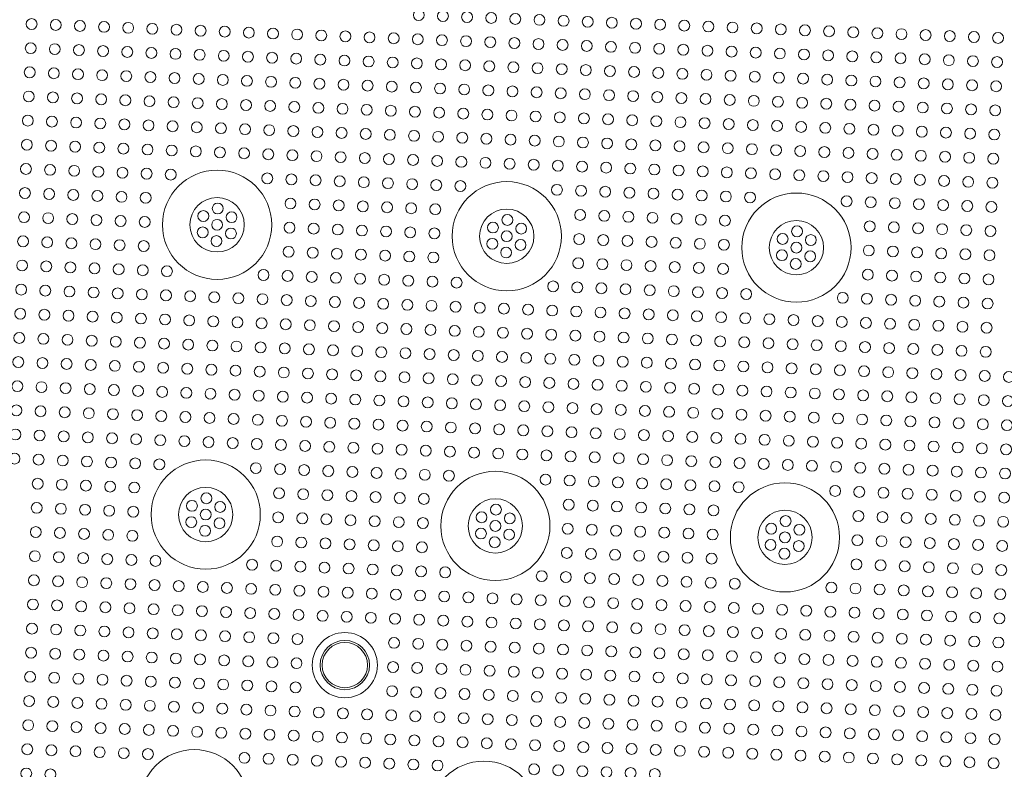
# Model space of a CAD drawing. Units: inches. Extents: x -1030 to 81, y -160 to 750.
# Drawn here: x -728 to -720, y 732 to 738 of the extents above; entities that cross this region are included whole.
import ezdxf

# ---------------------------------------------------------------- set-up
doc = ezdxf.new("R2010")
doc.units = ezdxf.units.IN
doc.header["$MEASUREMENT"] = 0

# ---------------------------------------------------------------- blocks, each defined once
blk = doc.blocks.new('24x24 iron dome')
at = {"color": 5, "linetype": 'Continuous', "lineweight": 0}
for centre in [(-32.7329, 105.4336), (-32.5329, 105.4336), (-32.3329, 105.4336), (-32.1329, 105.4336), (-31.9329, 105.4336), (-31.7329, 105.4336), (-31.5329, 105.4336), (-31.3329, 105.4336), (-31.1329, 105.4336), (-30.9329, 105.4336), (-30.7329, 105.4336), (-30.5329, 105.4336), (-30.3329, 105.4336), (-30.1329, 105.4336), (-29.9329, 105.4336), (-29.7329, 105.4336), (-29.5329, 105.4336), (-29.3329, 105.4336), (-29.1329, 105.4336), (-28.9329, 105.4336), (-28.7329, 105.4336), (-28.5329, 105.4336), (-28.3329, 105.4336), (-28.1329, 105.4336), (-27.9329, 105.4336), (-35.9329, 105.2336), (-35.7329, 105.2336), (-35.5329, 105.2336), (-35.3329, 105.2336), (-35.1329, 105.2336), (-34.9329, 105.2336), (-34.7329, 105.2336), (-34.5329, 105.2336), (-34.3329, 105.2336), (-34.1329, 105.2336), (-33.9329, 105.2336), (-33.7329, 105.2336), (-33.5329, 105.2336), (-33.3329, 105.2336), (-33.1329, 105.2336), (-32.9329, 105.2336), (-32.7329, 105.2336), (-32.5329, 105.2336), (-32.3329, 105.2336), (-32.1329, 105.2336), (-31.9329, 105.2336), (-31.7329, 105.2336), (-31.5329, 105.2336), (-31.3329, 105.2336), (-31.1329, 105.2336), (-30.9329, 105.2336), (-30.7329, 105.2336), (-30.5329, 105.2336), (-30.3329, 105.2336), (-30.1329, 105.2336), (-29.9329, 105.2336), (-29.7329, 105.2336), (-29.5329, 105.2336), (-29.3329, 105.2336), (-29.1329, 105.2336), (-28.9329, 105.2336), (-28.7329, 105.2336), (-28.5329, 105.2336), (-28.3329, 105.2336), (-28.1329, 105.2336), (-27.9329, 105.2336), (-35.9329, 105.0336), (-35.7329, 105.0336), (-35.5329, 105.0336), (-35.3329, 105.0336), (-35.1329, 105.0336), (-34.9329, 105.0336), (-34.7329, 105.0336), (-34.5329, 105.0336), (-34.3329, 105.0336), (-34.1329, 105.0336), (-33.9329, 105.0336), (-33.7329, 105.0336), (-33.5329, 105.0336), (-33.3329, 105.0336), (-33.1329, 105.0336), (-32.9329, 105.0336), (-32.7329, 105.0336), (-32.5329, 105.0336), (-32.3329, 105.0336), (-32.1329, 105.0336), (-31.9329, 105.0336), (-31.7329, 105.0336), (-31.5329, 105.0336), (-31.3329, 105.0336), (-31.1329, 105.0336), (-30.9329, 105.0336), (-30.7329, 105.0336), (-30.5329, 105.0336), (-30.3329, 105.0336), (-30.1329, 105.0336), (-29.9329, 105.0336), (-29.7329, 105.0336), (-29.5329, 105.0336), (-29.3329, 105.0336), (-29.1329, 105.0336), (-28.9329, 105.0336), (-28.7329, 105.0336), (-28.5329, 105.0336), (-28.3329, 105.0336), (-28.1329, 105.0336), (-27.9329, 105.0336), (-35.9329, 104.8336), (-35.7329, 104.8336), (-35.5329, 104.8336), (-35.3329, 104.8336), (-35.1329, 104.8336), (-34.9329, 104.8336), (-34.7329, 104.8336), (-34.5329, 104.8336), (-34.3329, 104.8336), (-34.1329, 104.8336), (-33.9329, 104.8336), (-33.7329, 104.8336), (-33.5329, 104.8336), (-33.3329, 104.8336), (-33.1329, 104.8336), (-32.9329, 104.8336), (-32.7329, 104.8336), (-32.5329, 104.8336), (-32.3329, 104.8336), (-32.1329, 104.8336), (-31.9329, 104.8336), (-31.7329, 104.8336), (-31.5329, 104.8336), (-31.3329, 104.8336), (-31.1329, 104.8336), (-30.9329, 104.8336), (-30.7329, 104.8336), (-30.5329, 104.8336), (-30.3329, 104.8336), (-30.1329, 104.8336), (-29.9329, 104.8336), (-29.7329, 104.8336), (-29.5329, 104.8336), (-29.3329, 104.8336), (-29.1329, 104.8336), (-28.9329, 104.8336), (-28.7329, 104.8336), (-28.5329, 104.8336), (-28.3329, 104.8336), (-28.1329, 104.8336), (-27.9329, 104.8336), (-35.9329, 104.6336), (-35.7329, 104.6336), (-35.5329, 104.6336), (-35.3329, 104.6336), (-35.1329, 104.6336), (-34.9329, 104.6336), (-34.7329, 104.6336), (-34.5329, 104.6336), (-34.3329, 104.6336), (-34.1329, 104.6336), (-33.9329, 104.6336), (-33.7329, 104.6336), (-33.5329, 104.6336), (-33.3329, 104.6336), (-33.1329, 104.6336), (-32.9329, 104.6336), (-32.7329, 104.6336), (-32.5329, 104.6336), (-32.3329, 104.6336), (-32.1329, 104.6336), (-31.9329, 104.6336), (-31.7329, 104.6336), (-31.5329, 104.6336), (-31.3329, 104.6336), (-31.1329, 104.6336), (-30.9329, 104.6336), (-30.7329, 104.6336), (-30.5329, 104.6336), (-30.3329, 104.6336), (-30.1329, 104.6336), (-29.9329, 104.6336), (-29.7329, 104.6336), (-29.5329, 104.6336), (-29.3329, 104.6336), (-29.1329, 104.6336), (-28.9329, 104.6336), (-28.7329, 104.6336), (-28.5329, 104.6336), (-28.3329, 104.6336), (-28.1329, 104.6336), (-27.9329, 104.6336), (-35.9329, 104.4336), (-35.7329, 104.4336), (-35.5329, 104.4336), (-35.3329, 104.4336), (-35.1329, 104.4336), (-34.9329, 104.4336), (-34.7329, 104.4336), (-34.5329, 104.4336), (-34.3329, 104.4336), (-34.1329, 104.4336), (-33.9329, 104.4336), (-33.7329, 104.4336), (-33.5329, 104.4336), (-33.3329, 104.4336), (-33.1329, 104.4336), (-32.9329, 104.4336), (-32.7329, 104.4336), (-32.5329, 104.4336), (-32.3329, 104.4336), (-32.1329, 104.4336), (-31.9329, 104.4336), (-31.7329, 104.4336), (-31.5329, 104.4336), (-31.3329, 104.4336), (-31.1329, 104.4336), (-30.9329, 104.4336), (-30.7329, 104.4336), (-30.5329, 104.4336), (-30.3329, 104.4336), (-30.1329, 104.4336), (-29.9329, 104.4336), (-29.7329, 104.4336), (-29.5329, 104.4336), (-29.3329, 104.4336), (-29.1329, 104.4336), (-28.9329, 104.4336), (-28.7329, 104.4336), (-28.5329, 104.4336), (-28.3329, 104.4336), (-28.1329, 104.4336), (-27.9329, 104.4336), (-35.9329, 104.2336), (-35.7329, 104.2336), (-35.5329, 104.2336), (-35.3329, 104.2336), (-35.1329, 104.2336), (-34.9329, 104.2336), (-34.7329, 104.2336), (-34.5329, 104.2336), (-34.3329, 104.2336), (-34.1329, 104.2336), (-33.9329, 104.2336), (-33.7329, 104.2336), (-33.5329, 104.2336), (-33.3329, 104.2336), (-33.1329, 104.2336), (-32.9329, 104.2336), (-32.7329, 104.2336), (-32.5329, 104.2336), (-32.3329, 104.2336), (-32.1329, 104.2336), (-31.9329, 104.2336), (-31.7329, 104.2336), (-31.5329, 104.2336), (-31.3329, 104.2336), (-31.1329, 104.2336), (-30.9329, 104.2336), (-30.7329, 104.2336), (-30.5329, 104.2336), (-30.3329, 104.2336), (-30.1329, 104.2336), (-29.9329, 104.2336), (-29.7329, 104.2336), (-29.5329, 104.2336), (-29.3329, 104.2336), (-29.1329, 104.2336), (-28.9329, 104.2336), (-28.7329, 104.2336), (-28.5329, 104.2336), (-28.3329, 104.2336), (-28.1329, 104.2336), (-27.9329, 104.2336), (-35.9329, 104.0336), (-35.7329, 104.0336), (-35.5329, 104.0336), (-35.3329, 104.0336), (-35.1329, 104.0336), (-34.9329, 104.0336), (-34.7329, 104.0336), (-33.9329, 104.0336), (-33.7329, 104.0336), (-33.5329, 104.0336), (-33.3329, 104.0336), (-33.1329, 104.0336), (-32.9329, 104.0336), (-32.7329, 104.0336), (-32.5329, 104.0336), (-32.3329, 104.0336), (-31.5329, 104.0336), (-31.3329, 104.0336), (-31.1329, 104.0336), (-30.9329, 104.0336), (-30.7329, 104.0336), (-30.5329, 104.0336), (-30.3329, 104.0336), (-30.1329, 104.0336), (-29.9329, 104.0336), (-29.1329, 104.0336), (-28.9329, 104.0336), (-28.7329, 104.0336), (-28.5329, 104.0336), (-28.3329, 104.0336), (-28.1329, 104.0336), (-27.9329, 104.0336), (-35.9329, 103.8336), (-35.7329, 103.8336), (-35.5329, 103.8336), (-35.3329, 103.8336), (-35.1329, 103.8336), (-34.9329, 103.8336), (-33.7329, 103.8336), (-33.5329, 103.8336), (-33.3329, 103.8336), (-33.1329, 103.8336), (-32.9329, 103.8336), (-32.7329, 103.8336), (-32.5329, 103.8336), (-31.3329, 103.8336), (-31.1329, 103.8336), (-30.9329, 103.8336), (-30.7329, 103.8336), (-30.5329, 103.8336), (-30.3329, 103.8336), (-30.1329, 103.8336), (-28.9329, 103.8336), (-28.7329, 103.8336), (-28.5329, 103.8336), (-28.3329, 103.8336), (-28.1329, 103.8336), (-27.9329, 103.8336), (-34.3329, 103.7686), (-31.9329, 103.7686), (-29.5329, 103.7686), (-34.4498, 103.7011), (-34.2159, 103.7011), (-32.0498, 103.7011), (-31.8159, 103.7011), (-29.6498, 103.7011), (-29.4159, 103.7011), (-35.9329, 103.6336), (-35.7329, 103.6336), (-35.5329, 103.6336), (-35.3329, 103.6336), (-35.1329, 103.6336), (-34.9329, 103.6336), (-34.3329, 103.6336), (-33.7329, 103.6336), (-33.5329, 103.6336), (-33.3329, 103.6336), (-33.1329, 103.6336), (-32.9329, 103.6336), (-32.7329, 103.6336), (-32.5329, 103.6336), (-31.9329, 103.6336), (-31.3329, 103.6336), (-31.1329, 103.6336), (-30.9329, 103.6336), (-30.7329, 103.6336), (-30.5329, 103.6336), (-30.3329, 103.6336), (-30.1329, 103.6336), (-29.5329, 103.6336), (-28.9329, 103.6336), (-28.7329, 103.6336), (-28.5329, 103.6336), (-28.3329, 103.6336), (-28.1329, 103.6336), (-27.9329, 103.6336), (-34.4498, 103.5661), (-34.3329, 103.4986), (-34.2159, 103.5661), (-32.0498, 103.5661), (-31.9329, 103.4986), (-31.8159, 103.5661), (-29.6498, 103.5661), (-29.5329, 103.4986), (-29.4159, 103.5661), (-35.9329, 103.4336), (-35.7329, 103.4336), (-35.5329, 103.4336), (-35.3329, 103.4336), (-35.1329, 103.4336), (-34.9329, 103.4336), (-33.7329, 103.4336), (-33.5329, 103.4336), (-33.3329, 103.4336), (-33.1329, 103.4336), (-32.9329, 103.4336), (-32.7329, 103.4336), (-32.5329, 103.4336), (-31.3329, 103.4336), (-31.1329, 103.4336), (-30.9329, 103.4336), (-30.7329, 103.4336), (-30.5329, 103.4336), (-30.3329, 103.4336), (-30.1329, 103.4336), (-28.9329, 103.4336), (-28.7329, 103.4336), (-28.5329, 103.4336), (-28.3329, 103.4336), (-28.1329, 103.4336), (-27.9329, 103.4336), (-35.9329, 103.2336), (-35.7329, 103.2336), (-35.5329, 103.2336), (-35.3329, 103.2336), (-35.1329, 103.2336), (-34.9329, 103.2336), (-34.7329, 103.2336), (-33.9329, 103.2336), (-33.7329, 103.2336), (-33.5329, 103.2336), (-33.3329, 103.2336), (-33.1329, 103.2336), (-32.9329, 103.2336), (-32.7329, 103.2336), (-32.5329, 103.2336), (-32.3329, 103.2336), (-31.5329, 103.2336), (-31.3329, 103.2336), (-31.1329, 103.2336), (-30.9329, 103.2336), (-30.7329, 103.2336), (-30.5329, 103.2336), (-30.3329, 103.2336), (-30.1329, 103.2336), (-29.9329, 103.2336), (-29.1329, 103.2336), (-28.9329, 103.2336), (-28.7329, 103.2336), (-28.5329, 103.2336), (-28.3329, 103.2336), (-28.1329, 103.2336), (-27.9329, 103.2336), (-35.9329, 103.0336), (-35.7329, 103.0336), (-35.5329, 103.0336), (-35.3329, 103.0336), (-35.1329, 103.0336), (-34.9329, 103.0336), (-34.7329, 103.0336), (-34.5329, 103.0336), (-34.3329, 103.0336), (-34.1329, 103.0336), (-33.9329, 103.0336), (-33.7329, 103.0336), (-33.5329, 103.0336), (-33.3329, 103.0336), (-33.1329, 103.0336), (-32.9329, 103.0336), (-32.7329, 103.0336), (-32.5329, 103.0336), (-32.3329, 103.0336), (-32.1329, 103.0336), (-31.9329, 103.0336), (-31.7329, 103.0336), (-31.5329, 103.0336), (-31.3329, 103.0336), (-31.1329, 103.0336), (-30.9329, 103.0336), (-30.7329, 103.0336), (-30.5329, 103.0336), (-30.3329, 103.0336), (-30.1329, 103.0336), (-29.9329, 103.0336), (-29.7329, 103.0336), (-29.5329, 103.0336), (-29.3329, 103.0336), (-29.1329, 103.0336), (-28.9329, 103.0336), (-28.7329, 103.0336), (-28.5329, 103.0336), (-28.3329, 103.0336), (-28.1329, 103.0336), (-27.9329, 103.0336), (-35.9329, 102.8336), (-35.7329, 102.8336), (-35.5329, 102.8336), (-35.3329, 102.8336), (-35.1329, 102.8336), (-34.9329, 102.8336), (-34.7329, 102.8336), (-34.5329, 102.8336), (-34.3329, 102.8336), (-34.1329, 102.8336), (-33.9329, 102.8336), (-33.7329, 102.8336), (-33.5329, 102.8336), (-33.3329, 102.8336), (-33.1329, 102.8336), (-32.9329, 102.8336), (-32.7329, 102.8336), (-32.5329, 102.8336), (-32.3329, 102.8336), (-32.1329, 102.8336), (-31.9329, 102.8336), (-31.7329, 102.8336), (-31.5329, 102.8336), (-31.3329, 102.8336), (-31.1329, 102.8336), (-30.9329, 102.8336), (-30.7329, 102.8336), (-30.5329, 102.8336), (-30.3329, 102.8336), (-30.1329, 102.8336), (-29.9329, 102.8336), (-29.7329, 102.8336), (-29.5329, 102.8336), (-29.3329, 102.8336), (-29.1329, 102.8336), (-28.9329, 102.8336), (-28.7329, 102.8336), (-28.5329, 102.8336), (-28.3329, 102.8336), (-28.1329, 102.8336), (-27.9329, 102.8336), (-35.9329, 102.6336), (-35.7329, 102.6336), (-35.5329, 102.6336), (-35.3329, 102.6336), (-35.1329, 102.6336), (-34.9329, 102.6336), (-34.7329, 102.6336), (-34.5329, 102.6336), (-34.3329, 102.6336), (-34.1329, 102.6336), (-33.9329, 102.6336), (-33.7329, 102.6336), (-33.5329, 102.6336), (-33.3329, 102.6336), (-33.1329, 102.6336), (-32.9329, 102.6336), (-32.7329, 102.6336), (-32.5329, 102.6336), (-32.3329, 102.6336), (-32.1329, 102.6336), (-31.9329, 102.6336), (-31.7329, 102.6336), (-31.5329, 102.6336), (-31.3329, 102.6336), (-31.1329, 102.6336), (-30.9329, 102.6336), (-30.7329, 102.6336), (-30.5329, 102.6336), (-30.3329, 102.6336), (-30.1329, 102.6336), (-29.9329, 102.6336), (-29.7329, 102.6336), (-29.5329, 102.6336), (-29.3329, 102.6336), (-29.1329, 102.6336), (-28.9329, 102.6336), (-28.7329, 102.6336), (-28.5329, 102.6336), (-28.3329, 102.6336), (-28.1329, 102.6336), (-27.9329, 102.6336), (-27.7329, 102.6336), (-35.9329, 102.4336), (-35.7329, 102.4336), (-35.5329, 102.4336), (-35.3329, 102.4336), (-35.1329, 102.4336), (-34.9329, 102.4336), (-34.7329, 102.4336), (-34.5329, 102.4336), (-34.3329, 102.4336), (-34.1329, 102.4336), (-33.9329, 102.4336), (-33.7329, 102.4336), (-33.5329, 102.4336), (-33.3329, 102.4336), (-33.1329, 102.4336), (-32.9329, 102.4336), (-32.7329, 102.4336), (-32.5329, 102.4336), (-32.3329, 102.4336), (-32.1329, 102.4336), (-31.9329, 102.4336), (-31.7329, 102.4336), (-31.5329, 102.4336), (-31.3329, 102.4336), (-31.1329, 102.4336), (-30.9329, 102.4336), (-30.7329, 102.4336), (-30.5329, 102.4336), (-30.3329, 102.4336), (-30.1329, 102.4336), (-29.9329, 102.4336), (-29.7329, 102.4336), (-29.5329, 102.4336), (-29.3329, 102.4336), (-29.1329, 102.4336), (-28.9329, 102.4336), (-28.7329, 102.4336), (-28.5329, 102.4336), (-28.3329, 102.4336), (-28.1329, 102.4336), (-27.9329, 102.4336), (-27.7329, 102.4336), (-35.9329, 102.2336), (-35.7329, 102.2336), (-35.5329, 102.2336), (-35.3329, 102.2336), (-35.1329, 102.2336), (-34.9329, 102.2336), (-34.7329, 102.2336), (-34.5329, 102.2336), (-34.3329, 102.2336), (-34.1329, 102.2336), (-33.9329, 102.2336), (-33.7329, 102.2336), (-33.5329, 102.2336), (-33.3329, 102.2336), (-33.1329, 102.2336), (-32.9329, 102.2336), (-32.7329, 102.2336), (-32.5329, 102.2336), (-32.3329, 102.2336), (-32.1329, 102.2336), (-31.9329, 102.2336), (-31.7329, 102.2336), (-31.5329, 102.2336), (-31.3329, 102.2336), (-31.1329, 102.2336), (-30.9329, 102.2336), (-30.7329, 102.2336), (-30.5329, 102.2336), (-30.3329, 102.2336), (-30.1329, 102.2336), (-29.9329, 102.2336), (-29.7329, 102.2336), (-29.5329, 102.2336), (-29.3329, 102.2336), (-29.1329, 102.2336), (-28.9329, 102.2336), (-28.7329, 102.2336), (-28.5329, 102.2336), (-28.3329, 102.2336), (-28.1329, 102.2336), (-27.9329, 102.2336), (-27.7329, 102.2336), (-35.9329, 102.0336), (-35.7329, 102.0336), (-35.5329, 102.0336), (-35.3329, 102.0336), (-35.1329, 102.0336), (-34.9329, 102.0336), (-34.7329, 102.0336), (-34.5329, 102.0336), (-34.3329, 102.0336), (-34.1329, 102.0336), (-33.9329, 102.0336), (-33.7329, 102.0336), (-33.5329, 102.0336), (-33.3329, 102.0336), (-33.1329, 102.0336), (-32.9329, 102.0336), (-32.7329, 102.0336), (-32.5329, 102.0336), (-32.3329, 102.0336), (-32.1329, 102.0336), (-31.9329, 102.0336), (-31.7329, 102.0336), (-31.5329, 102.0336), (-31.3329, 102.0336), (-31.1329, 102.0336), (-30.9329, 102.0336), (-30.7329, 102.0336), (-30.5329, 102.0336), (-30.3329, 102.0336), (-30.1329, 102.0336), (-29.9329, 102.0336), (-29.7329, 102.0336), (-29.5329, 102.0336), (-29.3329, 102.0336), (-29.1329, 102.0336), (-28.9329, 102.0336), (-28.7329, 102.0336), (-28.5329, 102.0336), (-28.3329, 102.0336), (-28.1329, 102.0336), (-27.9329, 102.0336), (-27.7329, 102.0336), (-35.9329, 101.8336), (-35.7329, 101.8336), (-35.5329, 101.8336), (-35.3329, 101.8336), (-35.1329, 101.8336), (-34.9329, 101.8336), (-34.7329, 101.8336), (-34.5329, 101.8336), (-34.3329, 101.8336), (-34.1329, 101.8336), (-33.9329, 101.8336), (-33.7329, 101.8336), (-33.5329, 101.8336), (-33.3329, 101.8336), (-33.1329, 101.8336), (-32.9329, 101.8336), (-32.7329, 101.8336), (-32.5329, 101.8336), (-32.3329, 101.8336), (-32.1329, 101.8336), (-31.9329, 101.8336), (-31.7329, 101.8336), (-31.5329, 101.8336), (-31.3329, 101.8336), (-31.1329, 101.8336), (-30.9329, 101.8336), (-30.7329, 101.8336), (-30.5329, 101.8336), (-30.3329, 101.8336), (-30.1329, 101.8336), (-29.9329, 101.8336), (-29.7329, 101.8336), (-29.5329, 101.8336), (-29.3329, 101.8336), (-29.1329, 101.8336), (-28.9329, 101.8336), (-28.7329, 101.8336), (-28.5329, 101.8336), (-28.3329, 101.8336), (-28.1329, 101.8336), (-27.9329, 101.8336), (-27.7329, 101.8336), (-35.9329, 101.6336), (-35.7329, 101.6336), (-35.5329, 101.6336), (-35.3329, 101.6336), (-35.1329, 101.6336), (-34.9329, 101.6336), (-34.7329, 101.6336), (-33.9329, 101.6336), (-33.7329, 101.6336), (-33.5329, 101.6336), (-33.3329, 101.6336), (-33.1329, 101.6336), (-32.9329, 101.6336), (-32.7329, 101.6336), (-32.5329, 101.6336), (-32.3329, 101.6336), (-31.5329, 101.6336), (-31.3329, 101.6336), (-31.1329, 101.6336), (-30.9329, 101.6336), (-30.7329, 101.6336), (-30.5329, 101.6336), (-30.3329, 101.6336), (-30.1329, 101.6336), (-29.9329, 101.6336), (-29.1329, 101.6336), (-28.9329, 101.6336), (-28.7329, 101.6336), (-28.5329, 101.6336), (-28.3329, 101.6336), (-28.1329, 101.6336), (-27.9329, 101.6336), (-27.7329, 101.6336), (-35.7329, 101.4336), (-35.5329, 101.4336), (-35.3329, 101.4336), (-35.1329, 101.4336), (-34.9329, 101.4336), (-33.7329, 101.4336), (-33.5329, 101.4336), (-33.3329, 101.4336), (-33.1329, 101.4336), (-32.9329, 101.4336), (-32.7329, 101.4336), (-32.5329, 101.4336), (-31.3329, 101.4336), (-31.1329, 101.4336), (-30.9329, 101.4336), (-30.7329, 101.4336), (-30.5329, 101.4336), (-30.3329, 101.4336), (-30.1329, 101.4336), (-28.9329, 101.4336), (-28.7329, 101.4336), (-28.5329, 101.4336), (-28.3329, 101.4336), (-28.1329, 101.4336), (-27.9329, 101.4336), (-27.7329, 101.4336), (-34.4498, 101.3011), (-34.3329, 101.3686), (-34.2159, 101.3011), (-32.0498, 101.3011), (-31.9329, 101.3686), (-31.8159, 101.3011), (-29.6498, 101.3011), (-29.5329, 101.3686), (-29.4159, 101.3011), (-35.7329, 101.2336), (-35.5329, 101.2336), (-35.3329, 101.2336), (-35.1329, 101.2336), (-34.9329, 101.2336), (-34.3329, 101.2336), (-33.7329, 101.2336), (-33.5329, 101.2336), (-33.3329, 101.2336), (-33.1329, 101.2336), (-32.9329, 101.2336), (-32.7329, 101.2336), (-32.5329, 101.2336), (-31.9329, 101.2336), (-31.3329, 101.2336), (-31.1329, 101.2336), (-30.9329, 101.2336), (-30.7329, 101.2336), (-30.5329, 101.2336), (-30.3329, 101.2336), (-30.1329, 101.2336), (-29.5329, 101.2336), (-28.9329, 101.2336), (-28.7329, 101.2336), (-28.5329, 101.2336), (-28.3329, 101.2336), (-28.1329, 101.2336), (-27.9329, 101.2336), (-27.7329, 101.2336), (-34.4498, 101.1661), (-34.2159, 101.1661), (-32.0498, 101.1661), (-31.8159, 101.1661), (-29.6498, 101.1661), (-29.4159, 101.1661), (-34.3329, 101.0986), (-31.9329, 101.0986), (-29.5329, 101.0986), (-35.7329, 101.0336), (-35.5329, 101.0336), (-35.3329, 101.0336), (-35.1329, 101.0336), (-34.9329, 101.0336), (-33.7329, 101.0336), (-33.5329, 101.0336), (-33.3329, 101.0336), (-33.1329, 101.0336), (-32.9329, 101.0336), (-32.7329, 101.0336), (-32.5329, 101.0336), (-31.3329, 101.0336), (-31.1329, 101.0336), (-30.9329, 101.0336), (-30.7329, 101.0336), (-30.5329, 101.0336), (-30.3329, 101.0336), (-30.1329, 101.0336), (-28.9329, 101.0336), (-28.7329, 101.0336), (-28.5329, 101.0336), (-28.3329, 101.0336), (-28.1329, 101.0336), (-27.9329, 101.0336), (-27.7329, 101.0336), (-35.7329, 100.8336), (-35.5329, 100.8336), (-35.3329, 100.8336), (-35.1329, 100.8336), (-34.9329, 100.8336), (-34.7329, 100.8336), (-33.9329, 100.8336), (-33.7329, 100.8336), (-33.5329, 100.8336), (-33.3329, 100.8336), (-33.1329, 100.8336), (-32.9329, 100.8336), (-32.7329, 100.8336), (-32.5329, 100.8336), (-32.3329, 100.8336), (-31.5329, 100.8336), (-31.3329, 100.8336), (-31.1329, 100.8336), (-30.9329, 100.8336), (-30.7329, 100.8336), (-30.5329, 100.8336), (-30.3329, 100.8336), (-30.1329, 100.8336), (-29.9329, 100.8336), (-29.1329, 100.8336), (-28.9329, 100.8336), (-28.7329, 100.8336), (-28.5329, 100.8336), (-28.3329, 100.8336), (-28.1329, 100.8336), (-27.9329, 100.8336), (-27.7329, 100.8336), (-35.7329, 100.6336), (-35.5329, 100.6336), (-35.3329, 100.6336), (-35.1329, 100.6336), (-34.9329, 100.6336), (-34.7329, 100.6336), (-34.5329, 100.6336), (-34.3329, 100.6336), (-34.1329, 100.6336), (-33.9329, 100.6336), (-33.7329, 100.6336), (-33.5329, 100.6336), (-33.3329, 100.6336), (-33.1329, 100.6336), (-32.9329, 100.6336), (-32.7329, 100.6336), (-32.5329, 100.6336), (-32.3329, 100.6336), (-32.1329, 100.6336), (-31.9329, 100.6336), (-31.7329, 100.6336), (-31.5329, 100.6336), (-31.3329, 100.6336), (-31.1329, 100.6336), (-30.9329, 100.6336), (-30.7329, 100.6336), (-30.5329, 100.6336), (-30.3329, 100.6336), (-30.1329, 100.6336), (-29.9329, 100.6336), (-29.7329, 100.6336), (-29.5329, 100.6336), (-29.3329, 100.6336), (-29.1329, 100.6336), (-28.9329, 100.6336), (-28.7329, 100.6336), (-28.5329, 100.6336), (-28.3329, 100.6336), (-28.1329, 100.6336), (-27.9329, 100.6336), (-27.7329, 100.6336), (-35.7329, 100.4336), (-35.5329, 100.4336), (-35.3329, 100.4336), (-35.1329, 100.4336), (-34.9329, 100.4336), (-34.7329, 100.4336), (-34.5329, 100.4336), (-34.3329, 100.4336), (-34.1329, 100.4336), (-33.9329, 100.4336), (-33.7329, 100.4336), (-33.5329, 100.4336), (-33.3329, 100.4336), (-33.1329, 100.4336), (-32.9329, 100.4336), (-32.7329, 100.4336), (-32.5329, 100.4336), (-32.3329, 100.4336), (-32.1329, 100.4336), (-31.9329, 100.4336), (-31.7329, 100.4336), (-31.5329, 100.4336), (-31.3329, 100.4336), (-31.1329, 100.4336), (-30.9329, 100.4336), (-30.7329, 100.4336), (-30.5329, 100.4336), (-30.3329, 100.4336), (-30.1329, 100.4336), (-29.9329, 100.4336), (-29.7329, 100.4336), (-29.5329, 100.4336), (-29.3329, 100.4336), (-29.1329, 100.4336), (-28.9329, 100.4336), (-28.7329, 100.4336), (-28.5329, 100.4336), (-28.3329, 100.4336), (-28.1329, 100.4336), (-27.9329, 100.4336), (-27.7329, 100.4336), (-35.7329, 100.2336), (-35.5329, 100.2336), (-35.3329, 100.2336), (-35.1329, 100.2336), (-34.9329, 100.2336), (-34.7329, 100.2336), (-34.5329, 100.2336), (-34.3329, 100.2336), (-34.1329, 100.2336), (-33.9329, 100.2336), (-33.7329, 100.2336), (-33.5329, 100.2336), (-32.7329, 100.2336), (-32.5329, 100.2336), (-32.3329, 100.2336), (-32.1329, 100.2336), (-31.9329, 100.2336), (-31.7329, 100.2336), (-31.5329, 100.2336), (-31.3329, 100.2336), (-31.1329, 100.2336), (-30.9329, 100.2336), (-30.7329, 100.2336), (-30.5329, 100.2336), (-30.3329, 100.2336), (-30.1329, 100.2336), (-29.9329, 100.2336), (-29.7329, 100.2336), (-29.5329, 100.2336), (-29.3329, 100.2336), (-29.1329, 100.2336), (-28.9329, 100.2336), (-28.7329, 100.2336), (-28.5329, 100.2336), (-28.3329, 100.2336), (-28.1329, 100.2336), (-27.9329, 100.2336), (-27.7329, 100.2336), (-35.7329, 100.0336), (-35.5329, 100.0336), (-35.3329, 100.0336), (-35.1329, 100.0336), (-34.9329, 100.0336), (-34.7329, 100.0336), (-34.5329, 100.0336), (-34.3329, 100.0336), (-34.1329, 100.0336), (-33.9329, 100.0336), (-33.7329, 100.0336), (-33.5329, 100.0336), (-32.7329, 100.0336), (-32.5329, 100.0336), (-32.3329, 100.0336), (-32.1329, 100.0336), (-31.9329, 100.0336), (-31.7329, 100.0336), (-31.5329, 100.0336), (-31.3329, 100.0336), (-31.1329, 100.0336), (-30.9329, 100.0336), (-30.7329, 100.0336), (-30.5329, 100.0336), (-30.3329, 100.0336), (-30.1329, 100.0336), (-29.9329, 100.0336), (-29.7329, 100.0336), (-29.5329, 100.0336), (-29.3329, 100.0336), (-29.1329, 100.0336), (-28.9329, 100.0336), (-28.7329, 100.0336), (-28.5329, 100.0336), (-28.3329, 100.0336), (-28.1329, 100.0336), (-27.9329, 100.0336), (-27.7329, 100.0336), (-35.7329, 99.8336), (-35.5329, 99.8336), (-35.3329, 99.8336), (-35.1329, 99.8336), (-34.9329, 99.8336), (-34.7329, 99.8336), (-34.5329, 99.8336), (-34.3329, 99.8336), (-34.1329, 99.8336), (-33.9329, 99.8336), (-33.7329, 99.8336), (-33.5329, 99.8336), (-32.7329, 99.8336), (-32.5329, 99.8336), (-32.3329, 99.8336), (-32.1329, 99.8336), (-31.9329, 99.8336), (-31.7329, 99.8336), (-31.5329, 99.8336), (-31.3329, 99.8336), (-31.1329, 99.8336), (-30.9329, 99.8336), (-30.7329, 99.8336), (-30.5329, 99.8336), (-30.3329, 99.8336), (-30.1329, 99.8336), (-29.9329, 99.8336), (-29.7329, 99.8336), (-29.5329, 99.8336), (-29.3329, 99.8336), (-29.1329, 99.8336), (-28.9329, 99.8336), (-28.7329, 99.8336), (-28.5329, 99.8336), (-28.3329, 99.8336), (-28.1329, 99.8336), (-27.9329, 99.8336), (-27.7329, 99.8336), (-35.7329, 99.6336), (-35.5329, 99.6336), (-35.3329, 99.6336), (-35.1329, 99.6336), (-34.9329, 99.6336), (-34.7329, 99.6336), (-34.5329, 99.6336), (-34.3329, 99.6336), (-34.1329, 99.6336), (-33.9329, 99.6336), (-33.7329, 99.6336), (-33.5329, 99.6336), (-33.3329, 99.6336), (-33.1329, 99.6336), (-32.9329, 99.6336), (-32.7329, 99.6336), (-32.5329, 99.6336), (-32.3329, 99.6336), (-32.1329, 99.6336), (-31.9329, 99.6336), (-31.7329, 99.6336), (-31.5329, 99.6336), (-31.3329, 99.6336), (-31.1329, 99.6336), (-30.9329, 99.6336), (-30.7329, 99.6336), (-30.5329, 99.6336), (-30.3329, 99.6336), (-30.1329, 99.6336), (-29.9329, 99.6336), (-29.7329, 99.6336), (-29.5329, 99.6336), (-29.3329, 99.6336), (-29.1329, 99.6336), (-28.9329, 99.6336), (-28.7329, 99.6336), (-28.5329, 99.6336), (-28.3329, 99.6336), (-28.1329, 99.6336), (-27.9329, 99.6336), (-27.7329, 99.6336), (-35.7329, 99.4336), (-35.5329, 99.4336), (-35.3329, 99.4336), (-35.1329, 99.4336), (-34.9329, 99.4336), (-34.7329, 99.4336), (-34.5329, 99.4336), (-34.3329, 99.4336), (-34.1329, 99.4336), (-33.9329, 99.4336), (-33.7329, 99.4336), (-33.5329, 99.4336), (-33.3329, 99.4336), (-33.1329, 99.4336), (-32.9329, 99.4336), (-32.7329, 99.4336), (-32.5329, 99.4336), (-32.3329, 99.4336), (-32.1329, 99.4336), (-31.9329, 99.4336), (-31.7329, 99.4336), (-31.5329, 99.4336), (-31.3329, 99.4336), (-31.1329, 99.4336), (-30.9329, 99.4336), (-30.7329, 99.4336), (-30.5329, 99.4336), (-30.3329, 99.4336), (-30.1329, 99.4336), (-29.9329, 99.4336), (-29.7329, 99.4336), (-29.5329, 99.4336), (-29.3329, 99.4336), (-29.1329, 99.4336), (-28.9329, 99.4336), (-28.7329, 99.4336), (-28.5329, 99.4336), (-28.3329, 99.4336), (-28.1329, 99.4336), (-27.9329, 99.4336), (-27.7329, 99.4336), (-35.7329, 99.2336), (-35.5329, 99.2336), (-35.3329, 99.2336), (-35.1329, 99.2336), (-34.9329, 99.2336), (-34.7329, 99.2336), (-33.9329, 99.2336), (-33.7329, 99.2336), (-33.5329, 99.2336), (-33.3329, 99.2336), (-33.1329, 99.2336), (-32.9329, 99.2336), (-32.7329, 99.2336), (-32.5329, 99.2336), (-32.3329, 99.2336), (-31.5329, 99.2336), (-31.3329, 99.2336), (-31.1329, 99.2336), (-30.9329, 99.2336), (-30.7329, 99.2336), (-30.5329, 99.2336), (-35.7329, 99.0336), (-35.5329, 99.0336)]:
    blk.add_circle(centre, 0.045, dxfattribs=at)
at = {"color": 0, "linetype": 'Continuous', "lineweight": 0}
for centre, radius in [((-34.3329, 103.6336), 0.4521), ((-31.9329, 103.6336), 0.4521), ((-29.5329, 103.6336), 0.4521), ((-34.3329, 103.6336), 0.225), ((-31.9329, 103.6336), 0.225), ((-29.5329, 103.6336), 0.225), ((-34.3329, 101.2336), 0.4521), ((-31.9329, 101.2336), 0.4521), ((-29.5329, 101.2336), 0.4521), ((-34.3329, 101.2336), 0.225), ((-31.9329, 101.2336), 0.225), ((-29.5329, 101.2336), 0.225), ((-33.1329, 100.0336), 0.2698), ((-33.1329, 100.0336), 0.2044), ((-33.1329, 100.0336), 0.1875), ((-34.3329, 98.8336), 0.4521), ((-31.9329, 98.8336), 0.4521)]:
    blk.add_circle(centre, radius, dxfattribs=at)
at = {"color": 7, "linetype": 'Continuous', "lineweight": 0}
blk.add_open_spline([(-21.1699, 92.8712), (-21.1566, 92.8847), (-21.1486, 92.9041), (-21.1486, 92.9237), (-21.1486, 92.9246), (-21.1486, 92.9363), (-21.1486, 92.959), (-21.1486, 92.9818), (-21.1486, 93.0404), (-21.1486, 93.0873), (-21.1486, 93.228), (-21.1486, 93.3219), (-21.1486, 93.6033), (-21.1486, 93.7909), (-21.1486, 94.3537), (-21.1486, 94.7288), (-21.1486, 95.8539), (-21.1486, 96.6037), (-21.1486, 98.8526), (-21.1486, 100.3511), (-21.1486, 104.8456), (-21.1486, 107.8407), (-21.1486, 112.3371), (-21.1486, 113.8365), (-21.1486, 115.7122), (-21.1486, 116.0874), (-21.1486, 116.5096), (-21.1486, 116.5565), (-21.1486, 116.6268), (-21.1486, 116.673), (-21.1486, 116.7192), (-21.1486, 116.7427), (-21.1486, 116.7435), (-21.1486, 116.7633), (-21.1567, 116.7828), (-21.1837, 116.8098), (-21.2033, 116.8178), (-21.223, 116.8178), (-21.2239, 116.8178), (-21.2268, 116.8178), (-21.2319, 116.8178), (-21.2429, 116.8178), (-21.2517, 116.8178), (-21.2693, 116.8178), (-21.2811, 116.8178), (-21.3162, 116.8178), (-21.3397, 116.8178), (-21.5508, 116.8178), (-21.7384, 116.8178), (-22.6765, 116.8178), (-23.4266, 116.8178), (-27.1762, 116.8178), (-30.1721, 116.8178), (-36.164, 116.8178), (-39.1599, 116.8178), (-42.9095, 116.8178), (-43.6597, 116.8178), (-44.6205, 116.8178), (-44.8308, 116.8178), (-45.042, 116.8178), (-45.0428, 116.8178), (-45.0625, 116.8178), (-45.0821, 116.8097), (-45.109, 116.7827), (-45.1171, 116.7631), (-45.1171, 116.7434), (-45.1171, 116.7425), (-45.1171, 116.741), (-45.1171, 116.7388), (-45.1171, 116.7337), (-45.1171, 116.7235), (-45.1171, 116.7029), (-45.1171, 116.6853), (-45.1171, 116.5798), (-45.1171, 116.486), (-45.1171, 116.0169), (-45.1171, 115.6417), (-45.1171, 113.7661), (-45.1171, 112.2667), (-45.1171, 107.7703), (-45.1171, 101.8277), (-45.1171, 95.88), (-45.1171, 92.9244), (-45.1171, 92.9236), (-45.117, 92.9039), (-45.1089, 92.8844), (-45.0819, 92.8574), (-45.0624, 92.8493), (-45.0432, 92.8493)], degree=3, knots=[0.0000072, 0.0000072, 0.0000072, 0.0000072, 0.0009766, 0.0009766, 0.0010071, 0.0010071, 0.0014648, 0.0019531, 0.0019531, 0.0039062, 0.0039062, 0.0078125, 0.0078125, 0.015625, 0.015625, 0.03125, 0.03125, 0.0625, 0.0625, 0.125, 0.125, 0.25, 0.25, 0.3125, 0.3125, 0.328125, 0.328125, 0.3300781, 0.3300781, 0.3310547, 0.3320007, 0.3320007, 0.3320312, 0.3320312, 0.3330078, 0.3330078, 0.3339844, 0.3339844, 0.3340149, 0.3340149, 0.3341064, 0.3342285, 0.3344727, 0.3344727, 0.3349609, 0.3349609, 0.3359375, 0.3359375, 0.34375, 0.34375, 0.375, 0.375, 0.5, 0.5, 0.625, 0.625, 0.65625, 0.65625, 0.6650085, 0.6650085, 0.6650391, 0.6650391, 0.6660156, 0.6660156, 0.6669922, 0.6669922, 0.6670227, 0.6670227, 0.6670532, 0.6671143, 0.6672363, 0.6674805, 0.6679688, 0.6679688, 0.671875, 0.671875, 0.6875, 0.6875, 0.75, 0.75, 0.875, 0.9980164, 0.9980164, 0.9980469, 0.9980469, 0.9990234, 0.9990234, 1, 1, 1, 1], dxfattribs=at)

msp = doc.modelspace()

# ---------------------------------------------------------------- block references
at = {"rotation": 357.7435593208302}
msp.add_blockref('24x24 iron dome', (-696.4255, 631.7395), dxfattribs=at)

doc.saveas('drawing.dxf')
